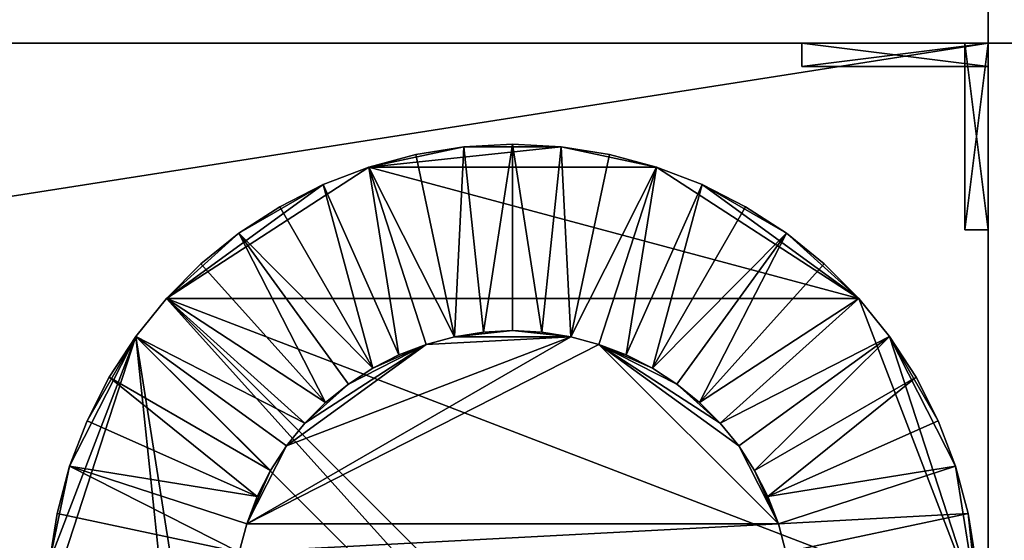
# Model space of a CAD drawing. Units: inches. Extents: x -1648 to 1578, y -3227 to -900.
# Drawn here: x 619 to 629, y -1245 to -1240 of the extents above; entities that cross this region are included whole.
import ezdxf

# ---------------------------------------------------------------- set-up
doc = ezdxf.new("R2010")
doc.units = ezdxf.units.IN
doc.header["$MEASUREMENT"] = 0
doc.layers.add('Default', color=7, linetype='Continuous')

msp = doc.modelspace()

# ---------------------------------------------------------------- linework, layer by layer
at = {"layer": 'Default'}
for points in [[(1341.553265, -1334.746643, 307.028944), (263.443029, -1334.746643, 307.028944), (263.443029, -899.535292, 195.878983)], [(263.443029, -899.535292, 195.878983), (1341.553265, -899.535292, 195.878983), (1341.553265, -1334.746643, 307.028944)], [(263.443029, -900.620478, 192.094488), (263.443029, -1770.856699, 192.094488), (1341.553265, -1770.856699, 192.094488)], [(1341.553265, -1770.856699, 192.094488), (1341.553265, -900.620478, 192.094488), (263.443029, -900.620478, 192.094488)], [(1341.553265, -1770.856699, 196.031496), (263.443029, -1770.856699, 196.031496), (263.443029, -900.620478, 196.031496)], [(263.443029, -900.620478, 196.031496), (1341.553265, -900.620478, 196.031496), (1341.553265, -1770.856699, 196.031496)], [(263.443029, -900.620478, 192.094488), (263.443029, -1335.83183, 303.244449), (1341.553265, -1335.83183, 303.244449)], [(1341.553265, -1335.83183, 303.244449), (1341.553265, -900.620478, 192.094488), (263.443029, -900.620478, 192.094488)], [(628.942036, -1179.817329, 144), (628.942036, -1346.238588, 144), (628.942036, -1346.238588)], [(628.942036, -1212.817329, 84), (628.942036, -1179.817329, 144), (628.942036, -1346.238588)], [(628.942036, -1346.238588), (634.942036, -1346.238588), (634.942036, -1179.817329)], [(634.942036, -1179.817329), (628.942036, -1179.817329), (628.942036, -1346.238588)], [(634.942036, -1179.817329, 144), (634.942036, -1346.238588, 144), (628.942036, -1346.238588, 144)], [(628.942036, -1346.238588, 144), (628.942036, -1179.817329, 144), (634.942036, -1179.817329, 144)], [(628.942036, -1212.817329), (628.942036, -1346.238588), (628.942036, -1182.817329)], [(628.942036, -1212.817329), (628.942036, -1212.817329, 84), (628.942036, -1346.238588)], [(561.338127, -1233.817329), (561.338127, -1239.817329), (634.942036, -1239.817329)], [(634.942036, -1239.817329), (634.942036, -1233.817329), (561.338127, -1233.817329)], [(634.942036, -1239.817329, 144), (561.338127, -1239.817329, 144), (561.338127, -1233.817329, 144)], [(561.338127, -1233.817329, 144), (634.942036, -1233.817329, 144), (634.942036, -1239.817329, 144)], [(552.338127, -1251.817329, 21), (628.942036, -1251.817329, 21), (628.942036, -1239.817329, 21)], [(628.942036, -1239.817329, 21), (552.338127, -1239.817329, 21), (552.338127, -1251.817329, 21)], [(552.338127, -1251.817329, 23), (552.338127, -1239.817329, 23), (628.942036, -1239.817329, 23)], [(628.942036, -1239.817329, 23), (628.942036, -1251.817329, 23), (552.338127, -1251.817329, 23)], [(628.942036, -1239.817329, 21), (628.942036, -1239.817329, 23), (552.338127, -1239.817329, 23)], [(628.942036, -1239.817329, 21), (552.338127, -1239.817329, 23), (552.338127, -1239.817329, 21)], [(552.338127, -1251.817329, 39), (628.942036, -1251.817329, 39), (628.942036, -1239.817329, 39)], [(628.942036, -1239.817329, 39), (552.338127, -1239.817329, 39), (552.338127, -1251.817329, 39)], [(552.338127, -1251.817329, 41), (552.338127, -1239.817329, 41), (628.942036, -1239.817329, 41)], [(628.942036, -1239.817329, 41), (628.942036, -1251.817329, 41), (552.338127, -1251.817329, 41)], [(628.942036, -1239.817329, 39), (628.942036, -1239.817329, 41), (552.338127, -1239.817329, 41)], [(628.942036, -1239.817329, 39), (552.338127, -1239.817329, 41), (552.338127, -1239.817329, 39)], [(552.338127, -1251.817329, 3), (628.942036, -1251.817329, 3), (628.942036, -1239.817329, 3)], [(628.942036, -1239.817329, 3), (552.338127, -1239.817329, 3), (552.338127, -1251.817329, 3)], [(552.338127, -1251.817329, 5), (552.338127, -1239.817329, 5), (628.942036, -1239.817329, 5)], [(628.942036, -1239.817329, 5), (628.942036, -1251.817329, 5), (552.338127, -1251.817329, 5)], [(628.942036, -1239.817329, 3), (628.942036, -1239.817329, 5), (552.338127, -1239.817329, 5)], [(628.942036, -1239.817329, 3), (552.338127, -1239.817329, 5), (552.338127, -1239.817329, 3)], [(552.338127, -1251.817329, 49), (628.942036, -1251.817329, 49), (628.942036, -1239.817329, 49)], [(628.942036, -1239.817329, 49), (552.338127, -1239.817329, 49), (552.338127, -1251.817329, 49)], [(552.338127, -1251.817329, 51), (552.338127, -1239.817329, 51), (628.942036, -1239.817329, 51)], [(628.942036, -1239.817329, 51), (628.942036, -1251.817329, 51), (552.338127, -1251.817329, 51)], [(628.942036, -1239.817329, 49), (628.942036, -1239.817329, 51), (552.338127, -1239.817329, 51)], [(628.942036, -1239.817329, 49), (552.338127, -1239.817329, 51), (552.338127, -1239.817329, 49)], [(552.338127, -1251.817329, 59), (628.942036, -1251.817329, 59), (628.942036, -1239.817329, 59)], [(628.942036, -1239.817329, 59), (552.338127, -1239.817329, 59), (552.338127, -1251.817329, 59)], [(552.338127, -1251.817329, 61), (552.338127, -1239.817329, 61), (628.942036, -1239.817329, 61)], [(628.942036, -1239.817329, 61), (628.942036, -1251.817329, 61), (552.338127, -1251.817329, 61)], [(628.942036, -1239.817329, 59), (628.942036, -1239.817329, 61), (552.338127, -1239.817329, 61)], [(628.942036, -1239.817329, 59), (552.338127, -1239.817329, 61), (552.338127, -1239.817329, 59)], [(552.338127, -1251.817329, 69), (628.942036, -1251.817329, 69), (628.942036, -1239.817329, 69)], [(628.942036, -1239.817329, 69), (552.338127, -1239.817329, 69), (552.338127, -1251.817329, 69)], [(552.338127, -1251.817329, 71), (552.338127, -1239.817329, 71), (628.942036, -1239.817329, 71)], [(628.942036, -1239.817329, 71), (628.942036, -1251.817329, 71), (552.338127, -1251.817329, 71)], [(628.942036, -1239.817329, 69), (628.942036, -1239.817329, 71), (552.338127, -1239.817329, 71)], [(628.942036, -1239.817329, 69), (552.338127, -1239.817329, 71), (552.338127, -1239.817329, 69)], [(552.338127, -1251.817329, 79), (628.942036, -1251.817329, 79), (628.942036, -1239.817329, 79)], [(628.942036, -1239.817329, 79), (552.338127, -1239.817329, 79), (552.338127, -1251.817329, 79)], [(552.338127, -1251.817329, 81), (552.338127, -1239.817329, 81), (628.942036, -1239.817329, 81)], [(628.942036, -1239.817329, 81), (628.942036, -1251.817329, 81), (552.338127, -1251.817329, 81)], [(628.942036, -1239.817329, 79), (628.942036, -1239.817329, 81), (552.338127, -1239.817329, 81)], [(628.942036, -1239.817329, 79), (552.338127, -1239.817329, 81), (552.338127, -1239.817329, 79)], [(552.338127, -1251.817329, 91), (628.942036, -1251.817329, 91), (628.942036, -1239.817329, 91)], [(628.942036, -1239.817329, 91), (552.338127, -1239.817329, 91), (552.338127, -1251.817329, 91)], [(552.338127, -1251.817329, 93), (552.338127, -1239.817329, 93), (628.942036, -1239.817329, 93)], [(628.942036, -1239.817329, 93), (628.942036, -1251.817329, 93), (552.338127, -1251.817329, 93)], [(628.942036, -1239.817329, 91), (628.942036, -1239.817329, 93), (552.338127, -1239.817329, 93)], [(628.942036, -1239.817329, 91), (552.338127, -1239.817329, 93), (552.338127, -1239.817329, 91)], [(634.942036, -1239.817329), (561.338127, -1239.817329), (561.338127, -1239.817329, 144)], [(561.338127, -1239.817329, 144), (634.942036, -1239.817329, 144), (634.942036, -1239.817329)], [(628.942036, -1240.067329), (628.942036, -1239.817329), (626.942036, -1239.817329)], [(628.942036, -1240.067329), (626.942036, -1239.817329), (626.942036, -1240.067329)], [(626.942036, -1240.067329, 93), (626.942036, -1239.817329, 93), (628.942036, -1239.817329, 93)], [(628.942036, -1239.817329, 93), (628.942036, -1240.067329, 93), (626.942036, -1240.067329, 93)], [(626.942036, -1240.067329), (626.942036, -1239.817329), (626.942036, -1239.817329, 93)], [(626.942036, -1239.817329, 93), (626.942036, -1240.067329, 93), (626.942036, -1240.067329)], [(626.942036, -1239.817329), (628.942036, -1239.817329), (628.942036, -1239.817329, 93)], [(628.942036, -1239.817329, 93), (626.942036, -1239.817329, 93), (626.942036, -1239.817329)], [(628.692036, -1241.817329), (628.942036, -1241.817329), (628.942036, -1239.817329)], [(628.942036, -1239.817329), (628.692036, -1239.817329), (628.692036, -1241.817329)], [(628.692036, -1239.817329, 93), (628.942036, -1239.817329, 93), (628.942036, -1241.817329, 93)], [(628.692036, -1239.817329, 93), (628.942036, -1241.817329, 93), (628.692036, -1241.817329, 93)], [(628.692036, -1241.817329), (628.692036, -1239.817329), (628.692036, -1239.817329, 93)], [(628.692036, -1239.817329, 93), (628.692036, -1241.817329, 93), (628.692036, -1241.817329)], [(628.692036, -1239.817329), (628.942036, -1239.817329), (628.942036, -1239.817329, 93)], [(628.942036, -1239.817329, 93), (628.692036, -1239.817329, 93), (628.692036, -1239.817329)], [(628.942036, -1239.817329, 21), (628.942036, -1251.817329, 21), (628.942036, -1251.817329, 23)], [(628.942036, -1251.817329, 23), (628.942036, -1239.817329, 23), (628.942036, -1239.817329, 21)], [(628.942036, -1239.817329, 39), (628.942036, -1251.817329, 39), (628.942036, -1251.817329, 41)], [(628.942036, -1251.817329, 41), (628.942036, -1239.817329, 41), (628.942036, -1239.817329, 39)], [(628.942036, -1239.817329), (628.942036, -1241.817329), (628.942036, -1241.817329, 93)], [(628.942036, -1241.817329, 93), (628.942036, -1239.817329, 93), (628.942036, -1239.817329)], [(628.942036, -1239.817329), (628.942036, -1240.067329), (628.942036, -1240.067329, 93)], [(628.942036, -1240.067329, 93), (628.942036, -1239.817329, 93), (628.942036, -1239.817329)], [(628.942036, -1239.817329, 3), (628.942036, -1251.817329, 3), (628.942036, -1251.817329, 5)], [(628.942036, -1251.817329, 5), (628.942036, -1239.817329, 5), (628.942036, -1239.817329, 3)], [(628.942036, -1239.817329, 49), (628.942036, -1251.817329, 49), (628.942036, -1251.817329, 51)], [(628.942036, -1251.817329, 51), (628.942036, -1239.817329, 51), (628.942036, -1239.817329, 49)], [(628.942036, -1239.817329, 59), (628.942036, -1251.817329, 59), (628.942036, -1251.817329, 61)], [(628.942036, -1251.817329, 61), (628.942036, -1239.817329, 61), (628.942036, -1239.817329, 59)], [(628.942036, -1239.817329, 69), (628.942036, -1251.817329, 69), (628.942036, -1251.817329, 71)], [(628.942036, -1251.817329, 71), (628.942036, -1239.817329, 71), (628.942036, -1239.817329, 69)], [(628.942036, -1239.817329, 79), (628.942036, -1251.817329, 79), (628.942036, -1251.817329, 81)], [(628.942036, -1251.817329, 81), (628.942036, -1239.817329, 81), (628.942036, -1239.817329, 79)], [(628.942036, -1239.817329, 91), (628.942036, -1251.817329, 91), (628.942036, -1251.817329, 93)], [(628.942036, -1251.817329, 93), (628.942036, -1239.817329, 93), (628.942036, -1239.817329, 91)], [(628.942036, -1240.067329), (626.942036, -1240.067329), (626.942036, -1240.067329, 93)], [(626.942036, -1240.067329, 93), (628.942036, -1240.067329, 93), (628.942036, -1240.067329)], [(623.838127, -1240.900491, 42), (623.315485, -1240.927881, 42), (623.524542, -1242.916925, 41)], [(623.315485, -1240.927881, 42), (623.838127, -1240.900491, 42), (624.360769, -1240.927881, 42)], [(623.838127, -1240.900491, 52), (623.315485, -1240.927881, 52), (623.524542, -1242.916925, 51)], [(623.315485, -1240.927881, 52), (623.838127, -1240.900491, 52), (624.360769, -1240.927881, 52)], [(623.838127, -1240.900491, 62), (623.315485, -1240.927881, 62), (623.524542, -1242.916925, 61)], [(623.315485, -1240.927881, 62), (623.838127, -1240.900491, 62), (624.360769, -1240.927881, 62)], [(623.838127, -1240.900491, 72), (623.315485, -1240.927881, 72), (623.524542, -1242.916925, 71)], [(623.315485, -1240.927881, 72), (623.838127, -1240.900491, 72), (624.360769, -1240.927881, 72)], [(623.524542, -1242.916925, 41), (623.838127, -1242.900491, 41), (623.838127, -1240.900491, 42)], [(623.524542, -1242.916925, 51), (623.838127, -1242.900491, 51), (623.838127, -1240.900491, 52)], [(623.524542, -1242.916925, 61), (623.838127, -1242.900491, 61), (623.838127, -1240.900491, 62)], [(623.524542, -1242.916925, 71), (623.838127, -1242.900491, 71), (623.838127, -1240.900491, 72)], [(624.151713, -1242.916925, 41), (624.360769, -1240.927881, 42), (623.838127, -1240.900491, 42)], [(623.838127, -1242.900491, 41), (624.151713, -1242.916925, 41), (623.838127, -1240.900491, 42)], [(624.151713, -1242.916925, 51), (624.360769, -1240.927881, 52), (623.838127, -1240.900491, 52)], [(623.838127, -1242.900491, 51), (624.151713, -1242.916925, 51), (623.838127, -1240.900491, 52)], [(624.151713, -1242.916925, 61), (624.360769, -1240.927881, 62), (623.838127, -1240.900491, 62)], [(623.838127, -1242.900491, 61), (624.151713, -1242.916925, 61), (623.838127, -1240.900491, 62)], [(624.151713, -1242.916925, 71), (624.360769, -1240.927881, 72), (623.838127, -1240.900491, 72)], [(623.838127, -1242.900491, 71), (624.151713, -1242.916925, 71), (623.838127, -1240.900491, 72)], [(622.293042, -1241.145208, 42), (622.798569, -1241.009753, 42), (623.315485, -1240.927881, 42)], [(622.293042, -1241.145208, 42), (623.315485, -1240.927881, 42), (624.360769, -1240.927881, 42)], [(622.293042, -1241.145208, 42), (624.360769, -1240.927881, 42), (625.383212, -1241.145208, 42)], [(622.293042, -1241.145208, 52), (622.798569, -1241.009753, 52), (623.315485, -1240.927881, 52)], [(622.293042, -1241.145208, 52), (623.315485, -1240.927881, 52), (624.360769, -1240.927881, 52)], [(622.293042, -1241.145208, 52), (624.360769, -1240.927881, 52), (625.383212, -1241.145208, 52)], [(622.293042, -1241.145208, 62), (622.798569, -1241.009753, 62), (623.315485, -1240.927881, 62)], [(622.293042, -1241.145208, 62), (623.315485, -1240.927881, 62), (624.360769, -1240.927881, 62)], [(622.293042, -1241.145208, 62), (624.360769, -1240.927881, 62), (625.383212, -1241.145208, 62)], [(622.293042, -1241.145208, 72), (622.798569, -1241.009753, 72), (623.315485, -1240.927881, 72)], [(622.293042, -1241.145208, 72), (623.315485, -1240.927881, 72), (624.360769, -1240.927881, 72)], [(622.293042, -1241.145208, 72), (624.360769, -1240.927881, 72), (625.383212, -1241.145208, 72)], [(623.214392, -1242.966048, 41), (622.798569, -1241.009753, 42), (622.293042, -1241.145208, 42)], [(623.214392, -1242.966048, 51), (622.798569, -1241.009753, 52), (622.293042, -1241.145208, 52)], [(623.214392, -1242.966048, 61), (622.798569, -1241.009753, 62), (622.293042, -1241.145208, 62)], [(623.214392, -1242.966048, 71), (622.798569, -1241.009753, 72), (622.293042, -1241.145208, 72)], [(623.315485, -1240.927881, 42), (622.798569, -1241.009753, 42), (623.214392, -1242.966048, 41)], [(623.315485, -1240.927881, 52), (622.798569, -1241.009753, 52), (623.214392, -1242.966048, 51)], [(623.315485, -1240.927881, 62), (622.798569, -1241.009753, 62), (623.214392, -1242.966048, 61)], [(623.315485, -1240.927881, 72), (622.798569, -1241.009753, 72), (623.214392, -1242.966048, 71)], [(623.214392, -1242.966048, 41), (623.524542, -1242.916925, 41), (623.315485, -1240.927881, 42)], [(623.214392, -1242.966048, 51), (623.524542, -1242.916925, 51), (623.315485, -1240.927881, 52)], [(623.214392, -1242.966048, 61), (623.524542, -1242.916925, 61), (623.315485, -1240.927881, 62)], [(623.214392, -1242.966048, 71), (623.524542, -1242.916925, 71), (623.315485, -1240.927881, 72)], [(624.151713, -1242.916925, 41), (624.461862, -1242.966048, 41), (624.360769, -1240.927881, 42)], [(624.151713, -1242.916925, 51), (624.461862, -1242.966048, 51), (624.360769, -1240.927881, 52)], [(624.151713, -1242.916925, 61), (624.461862, -1242.966048, 61), (624.360769, -1240.927881, 62)], [(624.151713, -1242.916925, 71), (624.461862, -1242.966048, 71), (624.360769, -1240.927881, 72)], [(624.461862, -1242.966048, 41), (624.877686, -1241.009753, 42), (624.360769, -1240.927881, 42)], [(624.360769, -1240.927881, 42), (624.877686, -1241.009753, 42), (625.383212, -1241.145208, 42)], [(624.461862, -1242.966048, 51), (624.877686, -1241.009753, 52), (624.360769, -1240.927881, 52)], [(624.360769, -1240.927881, 52), (624.877686, -1241.009753, 52), (625.383212, -1241.145208, 52)], [(624.461862, -1242.966048, 61), (624.877686, -1241.009753, 62), (624.360769, -1240.927881, 62)], [(624.360769, -1240.927881, 62), (624.877686, -1241.009753, 62), (625.383212, -1241.145208, 62)], [(624.461862, -1242.966048, 71), (624.877686, -1241.009753, 72), (624.360769, -1240.927881, 72)], [(624.360769, -1240.927881, 72), (624.877686, -1241.009753, 72), (625.383212, -1241.145208, 72)], [(625.383212, -1241.145208, 42), (624.877686, -1241.009753, 42), (624.461862, -1242.966048, 41)], [(625.383212, -1241.145208, 52), (624.877686, -1241.009753, 52), (624.461862, -1242.966048, 51)], [(625.383212, -1241.145208, 62), (624.877686, -1241.009753, 62), (624.461862, -1242.966048, 61)], [(625.383212, -1241.145208, 72), (624.877686, -1241.009753, 72), (624.461862, -1242.966048, 71)], [(620.122403, -1242.554838, 42), (621.804444, -1241.332763, 42), (622.293042, -1241.145208, 42)], [(620.122403, -1242.554838, 42), (622.293042, -1241.145208, 42), (627.553851, -1242.554838, 42)], [(620.122403, -1242.554838, 52), (621.804444, -1241.332763, 52), (622.293042, -1241.145208, 52)], [(620.122403, -1242.554838, 52), (622.293042, -1241.145208, 52), (627.553851, -1242.554838, 52)], [(620.122403, -1242.554838, 62), (621.804444, -1241.332763, 62), (622.293042, -1241.145208, 62)], [(620.122403, -1242.554838, 62), (622.293042, -1241.145208, 62), (627.553851, -1242.554838, 62)], [(620.122403, -1242.554838, 72), (621.804444, -1241.332763, 72), (622.293042, -1241.145208, 72)], [(620.122403, -1242.554838, 72), (622.293042, -1241.145208, 72), (627.553851, -1242.554838, 72)], [(622.293042, -1241.145208, 42), (621.804444, -1241.332763, 42), (622.617917, -1243.159854, 41)], [(622.293042, -1241.145208, 52), (621.804444, -1241.332763, 52), (622.617917, -1243.159854, 51)], [(622.293042, -1241.145208, 62), (621.804444, -1241.332763, 62), (622.617917, -1243.159854, 61)], [(622.293042, -1241.145208, 72), (621.804444, -1241.332763, 72), (622.617917, -1243.159854, 71)], [(622.617917, -1243.159854, 41), (622.911076, -1243.047321, 41), (622.293042, -1241.145208, 42)], [(622.911076, -1243.047321, 41), (623.214392, -1242.966048, 41), (622.293042, -1241.145208, 42)], [(622.293042, -1241.145208, 42), (625.383212, -1241.145208, 42), (627.553851, -1242.554838, 42)], [(622.617917, -1243.159854, 51), (622.911076, -1243.047321, 51), (622.293042, -1241.145208, 52)], [(622.911076, -1243.047321, 51), (623.214392, -1242.966048, 51), (622.293042, -1241.145208, 52)], [(622.293042, -1241.145208, 52), (625.383212, -1241.145208, 52), (627.553851, -1242.554838, 52)], [(622.617917, -1243.159854, 61), (622.911076, -1243.047321, 61), (622.293042, -1241.145208, 62)], [(622.911076, -1243.047321, 61), (623.214392, -1242.966048, 61), (622.293042, -1241.145208, 62)], [(622.293042, -1241.145208, 62), (625.383212, -1241.145208, 62), (627.553851, -1242.554838, 62)], [(622.617917, -1243.159854, 71), (622.911076, -1243.047321, 71), (622.293042, -1241.145208, 72)], [(622.911076, -1243.047321, 71), (623.214392, -1242.966048, 71), (622.293042, -1241.145208, 72)], [(622.293042, -1241.145208, 72), (625.383212, -1241.145208, 72), (627.553851, -1242.554838, 72)], [(624.461862, -1242.966048, 41), (624.765178, -1243.047321, 41), (625.383212, -1241.145208, 42)], [(624.461862, -1242.966048, 51), (624.765178, -1243.047321, 51), (625.383212, -1241.145208, 52)], [(624.461862, -1242.966048, 61), (624.765178, -1243.047321, 61), (625.383212, -1241.145208, 62)], [(624.461862, -1242.966048, 71), (624.765178, -1243.047321, 71), (625.383212, -1241.145208, 72)], [(624.765178, -1243.047321, 41), (625.058337, -1243.159854, 41), (625.383212, -1241.145208, 42)], [(624.765178, -1243.047321, 51), (625.058337, -1243.159854, 51), (625.383212, -1241.145208, 52)], [(624.765178, -1243.047321, 61), (625.058337, -1243.159854, 61), (625.383212, -1241.145208, 62)], [(624.765178, -1243.047321, 71), (625.058337, -1243.159854, 71), (625.383212, -1241.145208, 72)], [(625.058337, -1243.159854, 41), (625.87181, -1241.332763, 42), (625.383212, -1241.145208, 42)], [(625.058337, -1243.159854, 51), (625.87181, -1241.332763, 52), (625.383212, -1241.145208, 52)], [(625.058337, -1243.159854, 61), (625.87181, -1241.332763, 62), (625.383212, -1241.145208, 62)], [(625.058337, -1243.159854, 71), (625.87181, -1241.332763, 72), (625.383212, -1241.145208, 72)], [(625.383212, -1241.145208, 42), (625.87181, -1241.332763, 42), (627.553851, -1242.554838, 42)], [(625.383212, -1241.145208, 52), (625.87181, -1241.332763, 52), (627.553851, -1242.554838, 52)], [(625.383212, -1241.145208, 62), (625.87181, -1241.332763, 62), (627.553851, -1242.554838, 62)], [(625.383212, -1241.145208, 72), (625.87181, -1241.332763, 72), (627.553851, -1242.554838, 72)], [(620.122403, -1242.554838, 42), (620.899201, -1241.855406, 42), (621.804444, -1241.332763, 42)], [(620.122403, -1242.554838, 52), (620.899201, -1241.855406, 52), (621.804444, -1241.332763, 52)], [(620.122403, -1242.554838, 62), (620.899201, -1241.855406, 62), (621.804444, -1241.332763, 62)], [(620.122403, -1242.554838, 72), (620.899201, -1241.855406, 72), (621.804444, -1241.332763, 72)], [(620.899201, -1241.855406, 42), (621.338127, -1241.570364, 42), (621.804444, -1241.332763, 42)], [(620.899201, -1241.855406, 52), (621.338127, -1241.570364, 52), (621.804444, -1241.332763, 52)], [(620.899201, -1241.855406, 62), (621.338127, -1241.570364, 62), (621.804444, -1241.332763, 62)], [(620.899201, -1241.855406, 72), (621.338127, -1241.570364, 72), (621.804444, -1241.332763, 72)], [(621.804444, -1241.332763, 42), (621.338127, -1241.570364, 42), (622.338127, -1243.302415, 41)], [(621.804444, -1241.332763, 52), (621.338127, -1241.570364, 52), (622.338127, -1243.302415, 51)], [(621.804444, -1241.332763, 62), (621.338127, -1241.570364, 62), (622.338127, -1243.302415, 61)], [(621.804444, -1241.332763, 72), (621.338127, -1241.570364, 72), (622.338127, -1243.302415, 71)], [(622.338127, -1243.302415, 41), (622.617917, -1243.159854, 41), (621.804444, -1241.332763, 42)], [(622.338127, -1243.302415, 51), (622.617917, -1243.159854, 51), (621.804444, -1241.332763, 52)], [(622.338127, -1243.302415, 61), (622.617917, -1243.159854, 61), (621.804444, -1241.332763, 62)], [(622.338127, -1243.302415, 71), (622.617917, -1243.159854, 71), (621.804444, -1241.332763, 72)], [(625.058337, -1243.159854, 41), (625.338127, -1243.302415, 41), (625.87181, -1241.332763, 42)], [(625.058337, -1243.159854, 51), (625.338127, -1243.302415, 51), (625.87181, -1241.332763, 52)], [(625.058337, -1243.159854, 61), (625.338127, -1243.302415, 61), (625.87181, -1241.332763, 62)], [(625.058337, -1243.159854, 71), (625.338127, -1243.302415, 71), (625.87181, -1241.332763, 72)], [(625.338127, -1243.302415, 41), (626.338127, -1241.570364, 42), (625.87181, -1241.332763, 42)], [(625.338127, -1243.302415, 51), (626.338127, -1241.570364, 52), (625.87181, -1241.332763, 52)], [(625.338127, -1243.302415, 61), (626.338127, -1241.570364, 62), (625.87181, -1241.332763, 62)], [(625.338127, -1243.302415, 71), (626.338127, -1241.570364, 72), (625.87181, -1241.332763, 72)], [(625.87181, -1241.332763, 42), (626.338127, -1241.570364, 42), (626.777053, -1241.855406, 42)], [(625.87181, -1241.332763, 42), (626.777053, -1241.855406, 42), (627.553851, -1242.554838, 42)], [(625.87181, -1241.332763, 52), (626.338127, -1241.570364, 52), (626.777053, -1241.855406, 52)], [(625.87181, -1241.332763, 52), (626.777053, -1241.855406, 52), (627.553851, -1242.554838, 52)], [(625.87181, -1241.332763, 62), (626.338127, -1241.570364, 62), (626.777053, -1241.855406, 62)], [(625.87181, -1241.332763, 62), (626.777053, -1241.855406, 62), (627.553851, -1242.554838, 62)], [(625.87181, -1241.332763, 72), (626.338127, -1241.570364, 72), (626.777053, -1241.855406, 72)], [(625.87181, -1241.332763, 72), (626.777053, -1241.855406, 72), (627.553851, -1242.554838, 72)], [(622.338127, -1243.302415, 41), (621.338127, -1241.570364, 42), (620.899201, -1241.855406, 42)], [(622.338127, -1243.302415, 51), (621.338127, -1241.570364, 52), (620.899201, -1241.855406, 52)], [(622.338127, -1243.302415, 61), (621.338127, -1241.570364, 62), (620.899201, -1241.855406, 62)], [(622.338127, -1243.302415, 71), (621.338127, -1241.570364, 72), (620.899201, -1241.855406, 72)], [(626.777053, -1241.855406, 42), (626.338127, -1241.570364, 42), (625.338127, -1243.302415, 41)], [(626.777053, -1241.855406, 52), (626.338127, -1241.570364, 52), (625.338127, -1243.302415, 51)], [(626.777053, -1241.855406, 62), (626.338127, -1241.570364, 62), (625.338127, -1243.302415, 61)], [(626.777053, -1241.855406, 72), (626.338127, -1241.570364, 72), (625.338127, -1243.302415, 71)], [(620.122403, -1242.554838, 42), (620.492474, -1242.184767, 42), (620.899201, -1241.855406, 42)], [(620.122403, -1242.554838, 52), (620.492474, -1242.184767, 52), (620.899201, -1241.855406, 52)], [(620.122403, -1242.554838, 62), (620.492474, -1242.184767, 62), (620.899201, -1241.855406, 62)], [(620.122403, -1242.554838, 72), (620.492474, -1242.184767, 72), (620.899201, -1241.855406, 72)], [(620.899201, -1241.855406, 42), (620.492474, -1242.184767, 42), (621.830735, -1243.671056, 41)], [(620.899201, -1241.855406, 52), (620.492474, -1242.184767, 52), (621.830735, -1243.671056, 51)], [(620.899201, -1241.855406, 62), (620.492474, -1242.184767, 62), (621.830735, -1243.671056, 61)], [(620.899201, -1241.855406, 72), (620.492474, -1242.184767, 72), (621.830735, -1243.671056, 71)], [(621.830735, -1243.671056, 41), (622.074771, -1243.47344, 41), (620.899201, -1241.855406, 42)], [(622.074771, -1243.47344, 41), (622.338127, -1243.302415, 41), (620.899201, -1241.855406, 42)], [(621.830735, -1243.671056, 51), (622.074771, -1243.47344, 51), (620.899201, -1241.855406, 52)], [(622.074771, -1243.47344, 51), (622.338127, -1243.302415, 51), (620.899201, -1241.855406, 52)], [(621.830735, -1243.671056, 61), (622.074771, -1243.47344, 61), (620.899201, -1241.855406, 62)], [(622.074771, -1243.47344, 61), (622.338127, -1243.302415, 61), (620.899201, -1241.855406, 62)], [(621.830735, -1243.671056, 71), (622.074771, -1243.47344, 71), (620.899201, -1241.855406, 72)], [(622.074771, -1243.47344, 71), (622.338127, -1243.302415, 71), (620.899201, -1241.855406, 72)], [(625.338127, -1243.302415, 41), (625.601483, -1243.47344, 41), (626.777053, -1241.855406, 42)], [(625.338127, -1243.302415, 51), (625.601483, -1243.47344, 51), (626.777053, -1241.855406, 52)], [(625.338127, -1243.302415, 61), (625.601483, -1243.47344, 61), (626.777053, -1241.855406, 62)], [(625.338127, -1243.302415, 71), (625.601483, -1243.47344, 71), (626.777053, -1241.855406, 72)], [(625.601483, -1243.47344, 41), (625.845519, -1243.671056, 41), (626.777053, -1241.855406, 42)], [(625.601483, -1243.47344, 51), (625.845519, -1243.671056, 51), (626.777053, -1241.855406, 52)], [(625.601483, -1243.47344, 61), (625.845519, -1243.671056, 61), (626.777053, -1241.855406, 62)], [(625.601483, -1243.47344, 71), (625.845519, -1243.671056, 71), (626.777053, -1241.855406, 72)], [(625.845519, -1243.671056, 41), (627.18378, -1242.184767, 42), (626.777053, -1241.855406, 42)], [(625.845519, -1243.671056, 51), (627.18378, -1242.184767, 52), (626.777053, -1241.855406, 52)], [(625.845519, -1243.671056, 61), (627.18378, -1242.184767, 62), (626.777053, -1241.855406, 62)], [(625.845519, -1243.671056, 71), (627.18378, -1242.184767, 72), (626.777053, -1241.855406, 72)], [(626.777053, -1241.855406, 42), (627.18378, -1242.184767, 42), (627.553851, -1242.554838, 42)], [(626.777053, -1241.855406, 52), (627.18378, -1242.184767, 52), (627.553851, -1242.554838, 52)], [(626.777053, -1241.855406, 62), (627.18378, -1242.184767, 62), (627.553851, -1242.554838, 62)], [(626.777053, -1241.855406, 72), (627.18378, -1242.184767, 72), (627.553851, -1242.554838, 72)], [(628.942036, -1241.817329), (628.692036, -1241.817329), (628.692036, -1241.817329, 93)], [(628.692036, -1241.817329, 93), (628.942036, -1241.817329, 93), (628.942036, -1241.817329)], [(621.830735, -1243.671056, 41), (620.492474, -1242.184767, 42), (620.122403, -1242.554838, 42)], [(621.830735, -1243.671056, 51), (620.492474, -1242.184767, 52), (620.122403, -1242.554838, 52)], [(621.830735, -1243.671056, 61), (620.492474, -1242.184767, 62), (620.122403, -1242.554838, 62)], [(621.830735, -1243.671056, 71), (620.492474, -1242.184767, 72), (620.122403, -1242.554838, 72)], [(627.553851, -1242.554838, 42), (627.18378, -1242.184767, 42), (625.845519, -1243.671056, 41)], [(627.553851, -1242.554838, 52), (627.18378, -1242.184767, 52), (625.845519, -1243.671056, 51)], [(627.553851, -1242.554838, 62), (627.18378, -1242.184767, 62), (625.845519, -1243.671056, 61)], [(627.553851, -1242.554838, 72), (627.18378, -1242.184767, 72), (625.845519, -1243.671056, 71)], [(621.608693, -1243.893099, 41), (620.122403, -1242.554838, 42), (619.793042, -1242.961564, 42)], [(626.777053, -1249.945576, 42), (619.793042, -1242.961564, 42), (620.122403, -1242.554838, 42)], [(621.608693, -1243.893099, 51), (620.122403, -1242.554838, 52), (619.793042, -1242.961564, 52)], [(626.777053, -1249.945576, 52), (619.793042, -1242.961564, 52), (620.122403, -1242.554838, 52)], [(621.608693, -1243.893099, 61), (620.122403, -1242.554838, 62), (619.793042, -1242.961564, 62)], [(626.777053, -1249.945576, 62), (619.793042, -1242.961564, 62), (620.122403, -1242.554838, 62)], [(621.608693, -1243.893099, 71), (620.122403, -1242.554838, 72), (619.793042, -1242.961564, 72)], [(626.777053, -1249.945576, 72), (619.793042, -1242.961564, 72), (620.122403, -1242.554838, 72)], [(621.608693, -1243.893099, 41), (621.830735, -1243.671056, 41), (620.122403, -1242.554838, 42)], [(620.122403, -1242.554838, 42), (627.553851, -1242.554838, 42), (628.838127, -1245.900491, 42)], [(620.122403, -1242.554838, 42), (628.838127, -1245.900491, 42), (627.18378, -1249.616215, 42)], [(627.18378, -1249.616215, 42), (626.777053, -1249.945576, 42), (620.122403, -1242.554838, 42)], [(621.608693, -1243.893099, 51), (621.830735, -1243.671056, 51), (620.122403, -1242.554838, 52)], [(620.122403, -1242.554838, 52), (627.553851, -1242.554838, 52), (628.838127, -1245.900491, 52)], [(620.122403, -1242.554838, 52), (628.838127, -1245.900491, 52), (627.18378, -1249.616215, 52)], [(627.18378, -1249.616215, 52), (626.777053, -1249.945576, 52), (620.122403, -1242.554838, 52)], [(621.608693, -1243.893099, 61), (621.830735, -1243.671056, 61), (620.122403, -1242.554838, 62)], [(620.122403, -1242.554838, 62), (627.553851, -1242.554838, 62), (628.838127, -1245.900491, 62)], [(620.122403, -1242.554838, 62), (628.838127, -1245.900491, 62), (627.18378, -1249.616215, 62)], [(627.18378, -1249.616215, 62), (626.777053, -1249.945576, 62), (620.122403, -1242.554838, 62)], [(621.608693, -1243.893099, 71), (621.830735, -1243.671056, 71), (620.122403, -1242.554838, 72)], [(620.122403, -1242.554838, 72), (627.553851, -1242.554838, 72), (628.838127, -1245.900491, 72)], [(620.122403, -1242.554838, 72), (628.838127, -1245.900491, 72), (627.18378, -1249.616215, 72)], [(627.18378, -1249.616215, 72), (626.777053, -1249.945576, 72), (620.122403, -1242.554838, 72)], [(625.845519, -1243.671056, 41), (626.067562, -1243.893099, 41), (627.553851, -1242.554838, 42)], [(625.845519, -1243.671056, 51), (626.067562, -1243.893099, 51), (627.553851, -1242.554838, 52)], [(625.845519, -1243.671056, 61), (626.067562, -1243.893099, 61), (627.553851, -1242.554838, 62)], [(625.845519, -1243.671056, 71), (626.067562, -1243.893099, 71), (627.553851, -1242.554838, 72)], [(627.883212, -1242.961564, 42), (627.553851, -1242.554838, 42), (626.067562, -1243.893099, 41)], [(627.883212, -1242.961564, 52), (627.553851, -1242.554838, 52), (626.067562, -1243.893099, 51)], [(627.883212, -1242.961564, 62), (627.553851, -1242.554838, 62), (626.067562, -1243.893099, 61)], [(627.883212, -1242.961564, 72), (627.553851, -1242.554838, 72), (626.067562, -1243.893099, 71)], [(627.553851, -1242.554838, 42), (627.883212, -1242.961564, 42), (628.838127, -1245.900491, 42)], [(627.553851, -1242.554838, 52), (627.883212, -1242.961564, 52), (628.838127, -1245.900491, 52)], [(627.553851, -1242.554838, 62), (627.883212, -1242.961564, 62), (628.838127, -1245.900491, 62)], [(627.553851, -1242.554838, 72), (627.883212, -1242.961564, 72), (628.838127, -1245.900491, 72)], [(623.838127, -1242.900491, 41), (623.524542, -1242.916925, 41), (623.214392, -1242.966048, 41)], [(624.461862, -1242.966048, 41), (623.838127, -1242.900491, 41), (623.214392, -1242.966048, 41)], [(623.838127, -1242.900491, 51), (623.524542, -1242.916925, 51), (623.214392, -1242.966048, 51)], [(624.461862, -1242.966048, 51), (623.838127, -1242.900491, 51), (623.214392, -1242.966048, 51)], [(623.838127, -1242.900491, 61), (623.524542, -1242.916925, 61), (623.214392, -1242.966048, 61)], [(624.461862, -1242.966048, 61), (623.838127, -1242.900491, 61), (623.214392, -1242.966048, 61)], [(623.838127, -1242.900491, 71), (623.524542, -1242.916925, 71), (623.214392, -1242.966048, 71)], [(624.461862, -1242.966048, 71), (623.838127, -1242.900491, 71), (623.214392, -1242.966048, 71)], [(624.461862, -1242.966048, 41), (624.151713, -1242.916925, 41), (623.838127, -1242.900491, 41)], [(624.461862, -1242.966048, 51), (624.151713, -1242.916925, 51), (623.838127, -1242.900491, 51)], [(624.461862, -1242.966048, 61), (624.151713, -1242.916925, 61), (623.838127, -1242.900491, 61)], [(624.461862, -1242.966048, 71), (624.151713, -1242.916925, 71), (623.838127, -1242.900491, 71)], [(618.838127, -1245.900491, 42), (618.865518, -1245.377848, 42), (619.793042, -1242.961564, 42)], [(620.492474, -1249.616215, 42), (618.838127, -1245.900491, 42), (619.793042, -1242.961564, 42)], [(618.838127, -1245.900491, 52), (618.865518, -1245.377848, 52), (619.793042, -1242.961564, 52)], [(620.492474, -1249.616215, 52), (618.838127, -1245.900491, 52), (619.793042, -1242.961564, 52)], [(618.838127, -1245.900491, 62), (618.865518, -1245.377848, 62), (619.793042, -1242.961564, 62)], [(620.492474, -1249.616215, 62), (618.838127, -1245.900491, 62), (619.793042, -1242.961564, 62)], [(618.838127, -1245.900491, 72), (618.865518, -1245.377848, 72), (619.793042, -1242.961564, 72)], [(620.492474, -1249.616215, 72), (618.838127, -1245.900491, 72), (619.793042, -1242.961564, 72)], [(618.865518, -1245.377848, 42), (619.082845, -1244.355406, 42), (619.793042, -1242.961564, 42)], [(618.865518, -1245.377848, 52), (619.082845, -1244.355406, 52), (619.793042, -1242.961564, 52)], [(618.865518, -1245.377848, 62), (619.082845, -1244.355406, 62), (619.793042, -1242.961564, 62)], [(618.865518, -1245.377848, 72), (619.082845, -1244.355406, 72), (619.793042, -1242.961564, 72)], [(619.082845, -1244.355406, 42), (619.2704, -1243.866808, 42), (619.793042, -1242.961564, 42)], [(619.082845, -1244.355406, 52), (619.2704, -1243.866808, 52), (619.793042, -1242.961564, 52)], [(619.082845, -1244.355406, 62), (619.2704, -1243.866808, 62), (619.793042, -1242.961564, 62)], [(619.082845, -1244.355406, 72), (619.2704, -1243.866808, 72), (619.793042, -1242.961564, 72)], [(619.2704, -1243.866808, 42), (619.508, -1243.400491, 42), (619.793042, -1242.961564, 42)], [(619.2704, -1243.866808, 52), (619.508, -1243.400491, 52), (619.793042, -1242.961564, 52)], [(619.2704, -1243.866808, 62), (619.508, -1243.400491, 62), (619.793042, -1242.961564, 62)], [(619.2704, -1243.866808, 72), (619.508, -1243.400491, 72), (619.793042, -1242.961564, 72)], [(619.793042, -1242.961564, 42), (619.508, -1243.400491, 42), (621.240051, -1244.400491, 41)], [(619.793042, -1242.961564, 52), (619.508, -1243.400491, 52), (621.240051, -1244.400491, 51)], [(619.793042, -1242.961564, 62), (619.508, -1243.400491, 62), (621.240051, -1244.400491, 61)], [(619.793042, -1242.961564, 72), (619.508, -1243.400491, 72), (621.240051, -1244.400491, 71)], [(621.240051, -1244.400491, 41), (621.411076, -1244.137135, 41), (619.793042, -1242.961564, 42)], [(621.411076, -1244.137135, 41), (621.608693, -1243.893099, 41), (619.793042, -1242.961564, 42)], [(620.899201, -1249.945576, 42), (620.492474, -1249.616215, 42), (619.793042, -1242.961564, 42)], [(626.777053, -1249.945576, 42), (620.899201, -1249.945576, 42), (619.793042, -1242.961564, 42)], [(621.240051, -1244.400491, 51), (621.411076, -1244.137135, 51), (619.793042, -1242.961564, 52)], [(621.411076, -1244.137135, 51), (621.608693, -1243.893099, 51), (619.793042, -1242.961564, 52)], [(620.899201, -1249.945576, 52), (620.492474, -1249.616215, 52), (619.793042, -1242.961564, 52)], [(626.777053, -1249.945576, 52), (620.899201, -1249.945576, 52), (619.793042, -1242.961564, 52)], [(621.240051, -1244.400491, 61), (621.411076, -1244.137135, 61), (619.793042, -1242.961564, 62)], [(621.411076, -1244.137135, 61), (621.608693, -1243.893099, 61), (619.793042, -1242.961564, 62)], [(620.899201, -1249.945576, 62), (620.492474, -1249.616215, 62), (619.793042, -1242.961564, 62)], [(626.777053, -1249.945576, 62), (620.899201, -1249.945576, 62), (619.793042, -1242.961564, 62)], [(621.240051, -1244.400491, 71), (621.411076, -1244.137135, 71), (619.793042, -1242.961564, 72)], [(621.411076, -1244.137135, 71), (621.608693, -1243.893099, 71), (619.793042, -1242.961564, 72)], [(620.899201, -1249.945576, 72), (620.492474, -1249.616215, 72), (619.793042, -1242.961564, 72)], [(626.777053, -1249.945576, 72), (620.899201, -1249.945576, 72), (619.793042, -1242.961564, 72)], [(624.461862, -1242.966048, 41), (621.411076, -1244.137135, 41), (620.984958, -1244.97344, 41)], [(624.765178, -1243.047321, 41), (624.461862, -1242.966048, 41), (620.984958, -1244.97344, 41)], [(624.461862, -1242.966048, 51), (621.411076, -1244.137135, 51), (620.984958, -1244.97344, 51)], [(624.765178, -1243.047321, 51), (624.461862, -1242.966048, 51), (620.984958, -1244.97344, 51)], [(624.461862, -1242.966048, 61), (621.411076, -1244.137135, 61), (620.984958, -1244.97344, 61)], [(624.765178, -1243.047321, 61), (624.461862, -1242.966048, 61), (620.984958, -1244.97344, 61)], [(624.461862, -1242.966048, 71), (621.411076, -1244.137135, 71), (620.984958, -1244.97344, 71)], [(624.765178, -1243.047321, 71), (624.461862, -1242.966048, 71), (620.984958, -1244.97344, 71)], [(624.461862, -1242.966048, 41), (622.911076, -1243.047321, 41), (621.411076, -1244.137135, 41)], [(624.461862, -1242.966048, 51), (622.911076, -1243.047321, 51), (621.411076, -1244.137135, 51)], [(624.461862, -1242.966048, 61), (622.911076, -1243.047321, 61), (621.411076, -1244.137135, 61)], [(624.461862, -1242.966048, 71), (622.911076, -1243.047321, 71), (621.411076, -1244.137135, 71)], [(624.461862, -1242.966048, 41), (623.214392, -1242.966048, 41), (622.911076, -1243.047321, 41)], [(624.461862, -1242.966048, 51), (623.214392, -1242.966048, 51), (622.911076, -1243.047321, 51)], [(624.461862, -1242.966048, 61), (623.214392, -1242.966048, 61), (622.911076, -1243.047321, 61)], [(624.461862, -1242.966048, 71), (623.214392, -1242.966048, 71), (622.911076, -1243.047321, 71)], [(626.067562, -1243.893099, 41), (626.265178, -1244.137135, 41), (627.883212, -1242.961564, 42)], [(626.067562, -1243.893099, 51), (626.265178, -1244.137135, 51), (627.883212, -1242.961564, 52)], [(626.067562, -1243.893099, 61), (626.265178, -1244.137135, 61), (627.883212, -1242.961564, 62)], [(626.067562, -1243.893099, 71), (626.265178, -1244.137135, 71), (627.883212, -1242.961564, 72)], [(626.265178, -1244.137135, 41), (626.436203, -1244.400491, 41), (627.883212, -1242.961564, 42)], [(626.265178, -1244.137135, 51), (626.436203, -1244.400491, 51), (627.883212, -1242.961564, 52)], [(626.265178, -1244.137135, 61), (626.436203, -1244.400491, 61), (627.883212, -1242.961564, 62)], [(626.265178, -1244.137135, 71), (626.436203, -1244.400491, 71), (627.883212, -1242.961564, 72)], [(626.436203, -1244.400491, 41), (628.168254, -1243.400491, 42), (627.883212, -1242.961564, 42)], [(626.436203, -1244.400491, 51), (628.168254, -1243.400491, 52), (627.883212, -1242.961564, 52)], [(626.436203, -1244.400491, 61), (628.168254, -1243.400491, 62), (627.883212, -1242.961564, 62)], [(626.436203, -1244.400491, 71), (628.168254, -1243.400491, 72), (627.883212, -1242.961564, 72)], [(627.883212, -1242.961564, 42), (628.168254, -1243.400491, 42), (628.405854, -1243.866808, 42)], [(627.883212, -1242.961564, 42), (628.405854, -1243.866808, 42), (628.59341, -1244.355406, 42)], [(627.883212, -1242.961564, 42), (628.59341, -1244.355406, 42), (628.838127, -1245.900491, 42)], [(627.883212, -1242.961564, 52), (628.168254, -1243.400491, 52), (628.405854, -1243.866808, 52)], [(627.883212, -1242.961564, 52), (628.405854, -1243.866808, 52), (628.59341, -1244.355406, 52)], [(627.883212, -1242.961564, 52), (628.59341, -1244.355406, 52), (628.838127, -1245.900491, 52)], [(627.883212, -1242.961564, 62), (628.168254, -1243.400491, 62), (628.405854, -1243.866808, 62)], [(627.883212, -1242.961564, 62), (628.405854, -1243.866808, 62), (628.59341, -1244.355406, 62)], [(627.883212, -1242.961564, 62), (628.59341, -1244.355406, 62), (628.838127, -1245.900491, 62)], [(627.883212, -1242.961564, 72), (628.168254, -1243.400491, 72), (628.405854, -1243.866808, 72)], [(627.883212, -1242.961564, 72), (628.405854, -1243.866808, 72), (628.59341, -1244.355406, 72)], [(627.883212, -1242.961564, 72), (628.59341, -1244.355406, 72), (628.838127, -1245.900491, 72)], [(626.691297, -1244.97344, 41), (624.765178, -1243.047321, 41), (620.984958, -1244.97344, 41)], [(626.691297, -1244.97344, 51), (624.765178, -1243.047321, 51), (620.984958, -1244.97344, 51)], [(626.691297, -1244.97344, 61), (624.765178, -1243.047321, 61), (620.984958, -1244.97344, 61)], [(626.691297, -1244.97344, 71), (624.765178, -1243.047321, 71), (620.984958, -1244.97344, 71)], [(622.911076, -1243.047321, 41), (621.608693, -1243.893099, 41), (621.411076, -1244.137135, 41)], [(622.911076, -1243.047321, 51), (621.608693, -1243.893099, 51), (621.411076, -1244.137135, 51)], [(622.911076, -1243.047321, 61), (621.608693, -1243.893099, 61), (621.411076, -1244.137135, 61)], [(622.911076, -1243.047321, 71), (621.608693, -1243.893099, 71), (621.411076, -1244.137135, 71)], [(622.911076, -1243.047321, 41), (622.074771, -1243.47344, 41), (621.608693, -1243.893099, 41)], [(622.911076, -1243.047321, 51), (622.074771, -1243.47344, 51), (621.608693, -1243.893099, 51)], [(622.911076, -1243.047321, 61), (622.074771, -1243.47344, 61), (621.608693, -1243.893099, 61)], [(622.911076, -1243.047321, 71), (622.074771, -1243.47344, 71), (621.608693, -1243.893099, 71)], [(622.911076, -1243.047321, 41), (622.338127, -1243.302415, 41), (622.074771, -1243.47344, 41)], [(622.911076, -1243.047321, 51), (622.338127, -1243.302415, 51), (622.074771, -1243.47344, 51)], [(622.911076, -1243.047321, 61), (622.338127, -1243.302415, 61), (622.074771, -1243.47344, 61)], [(622.911076, -1243.047321, 71), (622.338127, -1243.302415, 71), (622.074771, -1243.47344, 71)], [(622.911076, -1243.047321, 41), (622.617917, -1243.159854, 41), (622.338127, -1243.302415, 41)], [(622.911076, -1243.047321, 51), (622.617917, -1243.159854, 51), (622.338127, -1243.302415, 51)], [(622.911076, -1243.047321, 61), (622.617917, -1243.159854, 61), (622.338127, -1243.302415, 61)], [(622.911076, -1243.047321, 71), (622.617917, -1243.159854, 71), (622.338127, -1243.302415, 71)], [(625.338127, -1243.302415, 41), (625.058337, -1243.159854, 41), (624.765178, -1243.047321, 41)], [(625.601483, -1243.47344, 41), (625.338127, -1243.302415, 41), (624.765178, -1243.047321, 41)], [(626.067562, -1243.893099, 41), (625.601483, -1243.47344, 41), (624.765178, -1243.047321, 41)], [(626.265178, -1244.137135, 41), (626.067562, -1243.893099, 41), (624.765178, -1243.047321, 41)], [(626.691297, -1244.97344, 41), (626.265178, -1244.137135, 41), (624.765178, -1243.047321, 41)], [(625.338127, -1243.302415, 51), (625.058337, -1243.159854, 51), (624.765178, -1243.047321, 51)], [(625.601483, -1243.47344, 51), (625.338127, -1243.302415, 51), (624.765178, -1243.047321, 51)], [(626.067562, -1243.893099, 51), (625.601483, -1243.47344, 51), (624.765178, -1243.047321, 51)], [(626.265178, -1244.137135, 51), (626.067562, -1243.893099, 51), (624.765178, -1243.047321, 51)], [(626.691297, -1244.97344, 51), (626.265178, -1244.137135, 51), (624.765178, -1243.047321, 51)], [(625.338127, -1243.302415, 61), (625.058337, -1243.159854, 61), (624.765178, -1243.047321, 61)], [(625.601483, -1243.47344, 61), (625.338127, -1243.302415, 61), (624.765178, -1243.047321, 61)], [(626.067562, -1243.893099, 61), (625.601483, -1243.47344, 61), (624.765178, -1243.047321, 61)], [(626.265178, -1244.137135, 61), (626.067562, -1243.893099, 61), (624.765178, -1243.047321, 61)], [(626.691297, -1244.97344, 61), (626.265178, -1244.137135, 61), (624.765178, -1243.047321, 61)], [(625.338127, -1243.302415, 71), (625.058337, -1243.159854, 71), (624.765178, -1243.047321, 71)], [(625.601483, -1243.47344, 71), (625.338127, -1243.302415, 71), (624.765178, -1243.047321, 71)], [(626.067562, -1243.893099, 71), (625.601483, -1243.47344, 71), (624.765178, -1243.047321, 71)], [(626.265178, -1244.137135, 71), (626.067562, -1243.893099, 71), (624.765178, -1243.047321, 71)], [(626.691297, -1244.97344, 71), (626.265178, -1244.137135, 71), (624.765178, -1243.047321, 71)], [(619.508, -1243.400491, 42), (619.2704, -1243.866808, 42), (621.097491, -1244.680281, 41)], [(619.508, -1243.400491, 52), (619.2704, -1243.866808, 52), (621.097491, -1244.680281, 51)], [(619.508, -1243.400491, 62), (619.2704, -1243.866808, 62), (621.097491, -1244.680281, 61)], [(619.508, -1243.400491, 72), (619.2704, -1243.866808, 72), (621.097491, -1244.680281, 71)], [(621.097491, -1244.680281, 41), (621.240051, -1244.400491, 41), (619.508, -1243.400491, 42)], [(621.097491, -1244.680281, 51), (621.240051, -1244.400491, 51), (619.508, -1243.400491, 52)], [(621.097491, -1244.680281, 61), (621.240051, -1244.400491, 61), (619.508, -1243.400491, 62)], [(621.097491, -1244.680281, 71), (621.240051, -1244.400491, 71), (619.508, -1243.400491, 72)], [(626.436203, -1244.400491, 41), (626.578764, -1244.680281, 41), (628.168254, -1243.400491, 42)], [(626.436203, -1244.400491, 51), (626.578764, -1244.680281, 51), (628.168254, -1243.400491, 52)], [(626.436203, -1244.400491, 61), (626.578764, -1244.680281, 61), (628.168254, -1243.400491, 62)], [(626.436203, -1244.400491, 71), (626.578764, -1244.680281, 71), (628.168254, -1243.400491, 72)], [(626.578764, -1244.680281, 41), (628.405854, -1243.866808, 42), (628.168254, -1243.400491, 42)], [(626.578764, -1244.680281, 51), (628.405854, -1243.866808, 52), (628.168254, -1243.400491, 52)], [(626.578764, -1244.680281, 61), (628.405854, -1243.866808, 62), (628.168254, -1243.400491, 62)], [(626.578764, -1244.680281, 71), (628.405854, -1243.866808, 72), (628.168254, -1243.400491, 72)], [(622.074771, -1243.47344, 41), (621.830735, -1243.671056, 41), (621.608693, -1243.893099, 41)], [(622.074771, -1243.47344, 51), (621.830735, -1243.671056, 51), (621.608693, -1243.893099, 51)], [(622.074771, -1243.47344, 61), (621.830735, -1243.671056, 61), (621.608693, -1243.893099, 61)], [(622.074771, -1243.47344, 71), (621.830735, -1243.671056, 71), (621.608693, -1243.893099, 71)], [(626.067562, -1243.893099, 41), (625.845519, -1243.671056, 41), (625.601483, -1243.47344, 41)], [(626.067562, -1243.893099, 51), (625.845519, -1243.671056, 51), (625.601483, -1243.47344, 51)], [(626.067562, -1243.893099, 61), (625.845519, -1243.671056, 61), (625.601483, -1243.47344, 61)], [(626.067562, -1243.893099, 71), (625.845519, -1243.671056, 71), (625.601483, -1243.47344, 71)], [(621.097491, -1244.680281, 41), (619.2704, -1243.866808, 42), (619.082845, -1244.355406, 42)], [(621.097491, -1244.680281, 51), (619.2704, -1243.866808, 52), (619.082845, -1244.355406, 52)], [(621.097491, -1244.680281, 61), (619.2704, -1243.866808, 62), (619.082845, -1244.355406, 62)], [(621.097491, -1244.680281, 71), (619.2704, -1243.866808, 72), (619.082845, -1244.355406, 72)], [(628.59341, -1244.355406, 42), (628.405854, -1243.866808, 42), (626.578764, -1244.680281, 41)], [(628.59341, -1244.355406, 52), (628.405854, -1243.866808, 52), (626.578764, -1244.680281, 51)], [(628.59341, -1244.355406, 62), (628.405854, -1243.866808, 62), (626.578764, -1244.680281, 61)], [(628.59341, -1244.355406, 72), (628.405854, -1243.866808, 72), (626.578764, -1244.680281, 71)], [(621.411076, -1244.137135, 41), (621.240051, -1244.400491, 41), (620.984958, -1244.97344, 41)], [(621.411076, -1244.137135, 51), (621.240051, -1244.400491, 51), (620.984958, -1244.97344, 51)], [(621.411076, -1244.137135, 61), (621.240051, -1244.400491, 61), (620.984958, -1244.97344, 61)], [(621.411076, -1244.137135, 71), (621.240051, -1244.400491, 71), (620.984958, -1244.97344, 71)], [(626.691297, -1244.97344, 41), (626.436203, -1244.400491, 41), (626.265178, -1244.137135, 41)], [(626.691297, -1244.97344, 51), (626.436203, -1244.400491, 51), (626.265178, -1244.137135, 51)], [(626.691297, -1244.97344, 61), (626.436203, -1244.400491, 61), (626.265178, -1244.137135, 61)], [(626.691297, -1244.97344, 71), (626.436203, -1244.400491, 71), (626.265178, -1244.137135, 71)], [(618.865518, -1245.377848, 42), (618.947389, -1244.860932, 42), (619.082845, -1244.355406, 42)], [(618.865518, -1245.377848, 52), (618.947389, -1244.860932, 52), (619.082845, -1244.355406, 52)], [(618.865518, -1245.377848, 62), (618.947389, -1244.860932, 62), (619.082845, -1244.355406, 62)], [(618.865518, -1245.377848, 72), (618.947389, -1244.860932, 72), (619.082845, -1244.355406, 72)], [(619.082845, -1244.355406, 42), (618.947389, -1244.860932, 42), (620.903684, -1245.276756, 41)], [(619.082845, -1244.355406, 52), (618.947389, -1244.860932, 52), (620.903684, -1245.276756, 51)], [(619.082845, -1244.355406, 62), (618.947389, -1244.860932, 62), (620.903684, -1245.276756, 61)], [(619.082845, -1244.355406, 72), (618.947389, -1244.860932, 72), (620.903684, -1245.276756, 71)], [(620.903684, -1245.276756, 41), (620.984958, -1244.97344, 41), (619.082845, -1244.355406, 42)], [(620.984958, -1244.97344, 41), (621.097491, -1244.680281, 41), (619.082845, -1244.355406, 42)], [(620.903684, -1245.276756, 51), (620.984958, -1244.97344, 51), (619.082845, -1244.355406, 52)], [(620.984958, -1244.97344, 51), (621.097491, -1244.680281, 51), (619.082845, -1244.355406, 52)], [(620.903684, -1245.276756, 61), (620.984958, -1244.97344, 61), (619.082845, -1244.355406, 62)], [(620.984958, -1244.97344, 61), (621.097491, -1244.680281, 61), (619.082845, -1244.355406, 62)], [(620.903684, -1245.276756, 71), (620.984958, -1244.97344, 71), (619.082845, -1244.355406, 72)], [(620.984958, -1244.97344, 71), (621.097491, -1244.680281, 71), (619.082845, -1244.355406, 72)], [(621.240051, -1244.400491, 41), (621.097491, -1244.680281, 41), (620.984958, -1244.97344, 41)], [(621.240051, -1244.400491, 51), (621.097491, -1244.680281, 51), (620.984958, -1244.97344, 51)], [(621.240051, -1244.400491, 61), (621.097491, -1244.680281, 61), (620.984958, -1244.97344, 61)], [(621.240051, -1244.400491, 71), (621.097491, -1244.680281, 71), (620.984958, -1244.97344, 71)], [(626.691297, -1244.97344, 41), (626.578764, -1244.680281, 41), (626.436203, -1244.400491, 41)], [(626.691297, -1244.97344, 51), (626.578764, -1244.680281, 51), (626.436203, -1244.400491, 51)], [(626.691297, -1244.97344, 61), (626.578764, -1244.680281, 61), (626.436203, -1244.400491, 61)], [(626.691297, -1244.97344, 71), (626.578764, -1244.680281, 71), (626.436203, -1244.400491, 71)], [(626.578764, -1244.680281, 41), (626.691297, -1244.97344, 41), (628.59341, -1244.355406, 42)], [(626.578764, -1244.680281, 51), (626.691297, -1244.97344, 51), (628.59341, -1244.355406, 52)], [(626.578764, -1244.680281, 61), (626.691297, -1244.97344, 61), (628.59341, -1244.355406, 62)], [(626.578764, -1244.680281, 71), (626.691297, -1244.97344, 71), (628.59341, -1244.355406, 72)], [(628.728865, -1244.860932, 42), (628.59341, -1244.355406, 42), (626.691297, -1244.97344, 41)], [(628.728865, -1244.860932, 52), (628.59341, -1244.355406, 52), (626.691297, -1244.97344, 51)], [(628.728865, -1244.860932, 62), (628.59341, -1244.355406, 62), (626.691297, -1244.97344, 61)], [(628.728865, -1244.860932, 72), (628.59341, -1244.355406, 72), (626.691297, -1244.97344, 71)], [(628.59341, -1244.355406, 42), (628.728865, -1244.860932, 42), (628.838127, -1245.900491, 42)], [(628.59341, -1244.355406, 52), (628.728865, -1244.860932, 52), (628.838127, -1245.900491, 52)], [(628.59341, -1244.355406, 62), (628.728865, -1244.860932, 62), (628.838127, -1245.900491, 62)], [(628.59341, -1244.355406, 72), (628.728865, -1244.860932, 72), (628.838127, -1245.900491, 72)], [(620.903684, -1245.276756, 41), (618.947389, -1244.860932, 42), (618.865518, -1245.377848, 42)], [(620.903684, -1245.276756, 51), (618.947389, -1244.860932, 52), (618.865518, -1245.377848, 52)], [(620.903684, -1245.276756, 61), (618.947389, -1244.860932, 62), (618.865518, -1245.377848, 62)], [(620.903684, -1245.276756, 71), (618.947389, -1244.860932, 72), (618.865518, -1245.377848, 72)], [(626.691297, -1244.97344, 41), (626.77257, -1245.276756, 41), (628.728865, -1244.860932, 42)], [(626.691297, -1244.97344, 51), (626.77257, -1245.276756, 51), (628.728865, -1244.860932, 52)], [(626.691297, -1244.97344, 61), (626.77257, -1245.276756, 61), (628.728865, -1244.860932, 62)], [(626.691297, -1244.97344, 71), (626.77257, -1245.276756, 71), (628.728865, -1244.860932, 72)], [(628.810737, -1245.377848, 42), (628.728865, -1244.860932, 42), (626.77257, -1245.276756, 41)], [(628.810737, -1245.377848, 52), (628.728865, -1244.860932, 52), (626.77257, -1245.276756, 51)], [(628.810737, -1245.377848, 62), (628.728865, -1244.860932, 62), (626.77257, -1245.276756, 61)], [(628.810737, -1245.377848, 72), (628.728865, -1244.860932, 72), (626.77257, -1245.276756, 71)], [(628.728865, -1244.860932, 42), (628.810737, -1245.377848, 42), (628.838127, -1245.900491, 42)], [(628.728865, -1244.860932, 52), (628.810737, -1245.377848, 52), (628.838127, -1245.900491, 52)], [(628.728865, -1244.860932, 62), (628.810737, -1245.377848, 62), (628.838127, -1245.900491, 62)], [(628.728865, -1244.860932, 72), (628.810737, -1245.377848, 72), (628.838127, -1245.900491, 72)], [(620.903684, -1245.276756, 41), (626.77257, -1245.276756, 41), (626.691297, -1244.97344, 41)], [(626.691297, -1244.97344, 41), (620.984958, -1244.97344, 41), (620.903684, -1245.276756, 41)], [(620.903684, -1245.276756, 51), (626.77257, -1245.276756, 51), (626.691297, -1244.97344, 51)], [(626.691297, -1244.97344, 51), (620.984958, -1244.97344, 51), (620.903684, -1245.276756, 51)], [(620.903684, -1245.276756, 61), (626.77257, -1245.276756, 61), (626.691297, -1244.97344, 61)], [(626.691297, -1244.97344, 61), (620.984958, -1244.97344, 61), (620.903684, -1245.276756, 61)], [(620.903684, -1245.276756, 71), (626.77257, -1245.276756, 71), (626.691297, -1244.97344, 71)], [(626.691297, -1244.97344, 71), (620.984958, -1244.97344, 71), (620.903684, -1245.276756, 71)]]:
    msp.add_3dface(points, dxfattribs=at)

doc.saveas('drawing.dxf')
